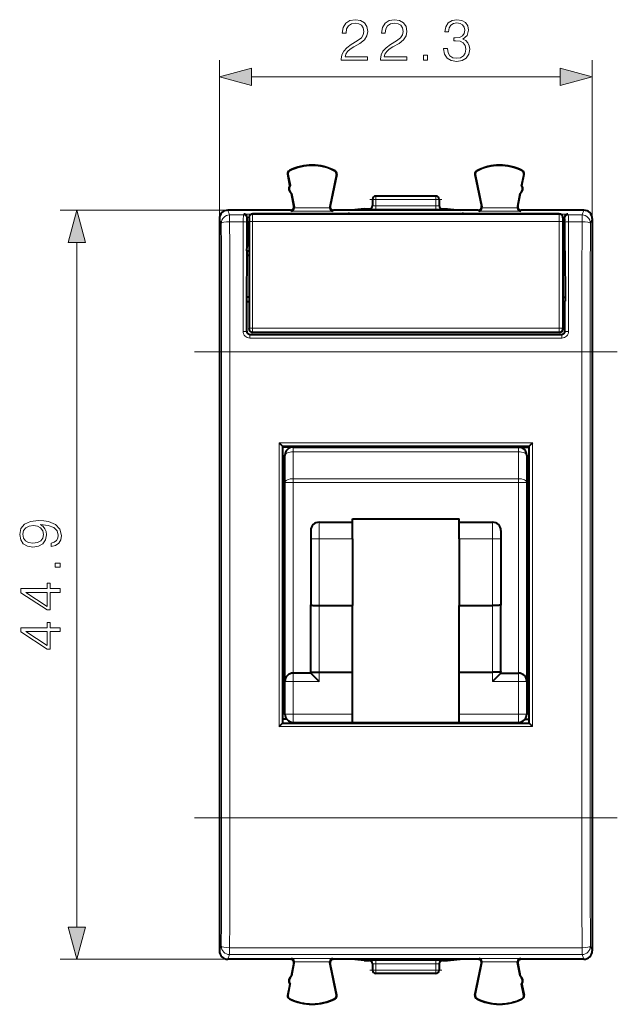
# Model space of a CAD drawing. Extents: x 0 to 420, y 0 to 297.
# Drawn here: x 122 to 158, y 120 to 179 of the extents above; entities that cross this region are included whole.
import ezdxf

# ---------------------------------------------------------------- set-up
doc = ezdxf.new("R2010")
doc.units = 0
doc.linetypes.add('DASHDOT', pattern=[18.5, 12, -3, 0.5, -3])

msp = doc.modelspace()

# ---------------------------------------------------------------- linework, layer by layer
at = {"color": 7, "lineweight": 18}
for p, q in [((134.064377, 167.067703), (134.064377, 176.557892)), ((156.414383, 167.067703), (156.414383, 176.557892)), ((135.996231, 175.557892), (154.482529, 175.557892)), ((138.170868, 169.732407), (138.155441, 169.729462)), ((138.268784, 169.931519), (138.261703, 169.945526)), ((140.986618, 169.917877), (140.993835, 169.931839)), ((141.082397, 169.717133), (141.097778, 169.713959)), ((149.396362, 169.717133), (149.380981, 169.713959)), ((149.492142, 169.917877), (149.484909, 169.931839)), ((152.209976, 169.931519), (152.217056, 169.945526)), ((152.307892, 169.732407), (152.323318, 169.729462)), ((143.439377, 168.217804), (143.23938, 168.217804)), ((143.439377, 168.217804), (143.439377, 168.417801)), ((147.039383, 168.217804), (143.439377, 168.217804)), ((143.439377, 168.217804), (143.439377, 167.833694)), ((147.039383, 168.217804), (147.039383, 168.417801)), ((147.23938, 168.217804), (147.039383, 168.217804)), ((147.039383, 168.217804), (147.039383, 167.833694)), ((138.546814, 167.766098), (138.523315, 167.805389)), ((140.677948, 167.719971), (138.550201, 167.719971)), ((140.68187, 167.768814), (140.705978, 167.808105)), ((143.039383, 167.642853), (143.039383, 167.637192)), ((143.439377, 167.633698), (143.439377, 167.833694)), ((147.039383, 167.833694), (143.439377, 167.833694)), ((147.039383, 167.633698), (143.439377, 167.633698)), ((147.039383, 167.633698), (147.039383, 167.833694)), ((147.439377, 167.642853), (147.439377, 167.637192)), ((149.79689, 167.768814), (149.772766, 167.808105)), ((151.928558, 167.719971), (149.800812, 167.719971)), ((151.931931, 167.766098), (151.955444, 167.805389)), ((134.614395, 167.56781), (124.522827, 167.56781)), ((134.064377, 167.067703), (134.176743, 166.786636)), ((134.564072, 167.56781), (134.676666, 167.286163)), ((135.501953, 167.286163), (134.676666, 167.286163)), ((134.676666, 167.286163), (134.676666, 166.873138)), ((135.501953, 167.286163), (135.523636, 167.340378)), ((135.991257, 167.340378), (135.523636, 167.340378)), ((135.701935, 167.086349), (135.720169, 167.131989)), ((135.839371, 167.140564), (135.719986, 167.140564)), ((136.039383, 167.304718), (136.039383, 167.346268)), ((136.039383, 167.304718), (136.039383, 166.892822)), ((154.439377, 167.304718), (136.039383, 167.304718)), ((138.355545, 167.520157), (138.327042, 167.56781)), ((140.872467, 167.520157), (138.355545, 167.520157)), ((140.872467, 167.520157), (140.901718, 167.56781)), ((141.789383, 167.380066), (141.721664, 167.346268)), ((148.689377, 167.380066), (148.757095, 167.346268)), ((149.606277, 167.520157), (149.577042, 167.56781)), ((152.123215, 167.520157), (149.606277, 167.520157)), ((152.123215, 167.520157), (152.151718, 167.56781)), ((154.439377, 167.304718), (154.439377, 167.346268)), ((154.439377, 167.304718), (154.439377, 166.892822)), ((154.487488, 167.340378), (154.955109, 167.340378)), ((154.639374, 167.140564), (154.758759, 167.140564)), ((154.758575, 167.131989), (154.776825, 167.086349)), ((154.955109, 167.340378), (154.976791, 167.286163)), ((155.802078, 167.286163), (154.976791, 167.286163)), ((155.914673, 167.56781), (155.802078, 167.286163)), ((155.802078, 167.286163), (155.802078, 166.873138)), ((156.414383, 167.067703), (156.302002, 166.786636)), ((135.497025, 166.873138), (134.676666, 166.873138)), ((135.839371, 166.897308), (135.720169, 166.897308)), ((135.839386, 166.698059), (135.723358, 166.698059)), ((136.039383, 166.892822), (136.039383, 160.49173)), ((154.439377, 166.892822), (136.039383, 166.892822)), ((154.439377, 166.892822), (154.439377, 160.49173)), ((154.639374, 166.897308), (154.758575, 166.897308)), ((154.639374, 166.698059), (154.755386, 166.698059)), ((155.802078, 166.873138), (154.98172, 166.873138)), ((125.522827, 124.599655), (125.522827, 165.635956)), ((135.839371, 165.410233), (135.717773, 165.410233)), ((135.839371, 165.652481), (135.722061, 165.652481)), ((154.756683, 165.652481), (154.639374, 165.652481)), ((154.760986, 165.410233), (154.639374, 165.410233)), ((135.701614, 160.318405), (135.685486, 160.302292)), ((135.90094, 160.117798), (135.8853, 160.102158)), ((154.593445, 160.102158), (135.8853, 160.102158)), ((135.8853, 159.905823), (135.8853, 160.102158)), ((136.039383, 160.49173), (154.439377, 160.49173)), ((136.039383, 160.285431), (136.039383, 160.49173)), ((136.039383, 160.246262), (136.039383, 160.285431)), ((136.039383, 160.285431), (154.439377, 160.285431)), ((154.439377, 160.285431), (154.439377, 160.49173)), ((154.439377, 160.246262), (154.439377, 160.285431)), ((154.577805, 160.117798), (154.593445, 160.102158)), ((154.593445, 159.905823), (154.593445, 160.102158)), ((154.777145, 160.318405), (154.793259, 160.302292)), ((154.593445, 159.905823), (135.8853, 159.905823)), ((134.188461, 131.148407), (134.188461, 159.087189)), ((134.688385, 159.087189), (134.188461, 159.087189)), ((155.790375, 159.087189), (134.688385, 159.087189)), ((134.688385, 145.117798), (134.688385, 159.087189)), ((155.790375, 159.087189), (156.290298, 159.087189)), ((155.790375, 145.117798), (155.790375, 159.087189)), ((156.290298, 131.148407), (156.290298, 159.087189)), ((137.639374, 153.617798), (152.839371, 153.617798)), ((137.639374, 153.617798), (137.639374, 145.117798)), ((152.839371, 153.617798), (152.839371, 145.117798)), ((137.98938, 152.867798), (137.839386, 152.867798)), ((138.48938, 153.0914), (138.48938, 153.367798)), ((138.48938, 153.0914), (151.98938, 153.0914)), ((138.48938, 151.473373), (138.48938, 153.0914)), ((151.98938, 153.0914), (151.98938, 153.367798)), ((151.98938, 153.0914), (151.98938, 151.473373)), ((152.48938, 152.867798), (152.639389, 152.867798)), ((138.48938, 151.249771), (137.98938, 151.249771)), ((138.48938, 151.473373), (151.98938, 151.473373)), ((138.48938, 151.249771), (138.48938, 151.473373)), ((138.48938, 151.249771), (151.98938, 151.249771)), ((138.48938, 139.817795), (138.48938, 151.249771)), ((151.98938, 151.249771), (151.98938, 151.473373)), ((152.48938, 151.249771), (151.98938, 151.249771)), ((151.98938, 151.249771), (151.98938, 139.817795)), ((140.039383, 148.867798), (140.039383, 147.867798)), ((150.439377, 148.867798), (150.439377, 147.867798)), ((139.539383, 147.867798), (140.039383, 147.867798)), ((140.039383, 147.867798), (142.039383, 147.867798)), ((140.039383, 147.867798), (140.039383, 143.867798)), ((148.439377, 147.867798), (150.439377, 147.867798)), ((150.439377, 147.867798), (150.439377, 143.867798)), ((150.939377, 147.867798), (150.439377, 147.867798)), ((134.688385, 131.148407), (134.688385, 145.117798)), ((137.639374, 136.615173), (137.639374, 145.117798)), ((152.839371, 136.615173), (152.839371, 145.117798)), ((155.790375, 131.148407), (155.790375, 145.117798)), ((140.039383, 139.867798), (140.039383, 143.867798)), ((150.439377, 139.867798), (150.439377, 143.867798)), ((138.48938, 139.317795), (137.98938, 139.317795)), ((138.48938, 139.817795), (138.48938, 139.317795)), ((140.039383, 139.317795), (138.48938, 139.317795)), ((138.48938, 137.367798), (138.48938, 139.317795)), ((140.039383, 139.317795), (140.039383, 139.867798)), ((150.439377, 139.317795), (150.439377, 139.867798)), ((150.439377, 139.317795), (151.98938, 139.317795)), ((151.98938, 139.817795), (151.98938, 139.317795)), ((151.98938, 139.317795), (151.98938, 137.367798)), ((151.98938, 139.317795), (152.48938, 139.317795)), ((137.839386, 137.367798), (137.98938, 137.367798)), ((138.48938, 137.367798), (137.98938, 137.367798)), ((138.48938, 137.367798), (142.039383, 137.367798)), ((138.48938, 136.867798), (138.48938, 137.367798)), ((148.439377, 137.367798), (151.98938, 137.367798)), ((151.98938, 136.867798), (151.98938, 137.367798)), ((152.48938, 137.367798), (151.98938, 137.367798)), ((152.639389, 137.367798), (152.48938, 137.367798)), ((137.639374, 136.615173), (152.839371, 136.615173)), ((137.839371, 136.81517), (152.639374, 136.81517)), ((138.339371, 136.81781), (138.339371, 136.890839)), ((152.139374, 136.81781), (152.139374, 136.890839)), ((134.688385, 131.148407), (134.188461, 131.148407)), ((155.790375, 131.148407), (134.688385, 131.148407)), ((155.790375, 131.148407), (156.290298, 131.148407)), ((134.064377, 123.167892), (134.176743, 123.448967)), ((134.676666, 123.362457), (155.802078, 123.362457)), ((134.676666, 122.94944), (134.676666, 123.362457)), ((155.802078, 122.94944), (155.802078, 123.362457)), ((156.414383, 123.167892), (156.302002, 123.448967)), ((134.564072, 122.667801), (134.676666, 122.94944)), ((134.676666, 122.94944), (155.802078, 122.94944)), ((155.914673, 122.667801), (155.802078, 122.94944)), ((134.614395, 122.667801), (124.522827, 122.667801)), ((138.355545, 122.715446), (138.327042, 122.667801)), ((140.872467, 122.715446), (138.355545, 122.715446)), ((138.546814, 122.469505), (138.523315, 122.430206)), ((140.677948, 122.51564), (138.550201, 122.51564)), ((140.68187, 122.466789), (140.705978, 122.427498)), ((140.872467, 122.715446), (140.901718, 122.667801)), ((143.039383, 122.592751), (143.039383, 122.598404)), ((143.439377, 122.601898), (147.039383, 122.601898)), ((143.439377, 122.401909), (143.439377, 122.601898)), ((143.439377, 122.401909), (147.039383, 122.401909)), ((143.439377, 122.401909), (143.439377, 122.017799)), ((147.039383, 122.401909), (147.039383, 122.601898)), ((147.039383, 122.401909), (147.039383, 122.017799)), ((147.439377, 122.598404), (147.439377, 122.592751)), ((149.606277, 122.715446), (149.577042, 122.667801)), ((152.123215, 122.715446), (149.606277, 122.715446)), ((149.79689, 122.466789), (149.772766, 122.427498)), ((151.928558, 122.51564), (149.800812, 122.51564)), ((151.931931, 122.469505), (151.955444, 122.430206)), ((152.123215, 122.715446), (152.151718, 122.667801)), ((143.23938, 122.017799), (143.439377, 122.017799)), ((147.039383, 122.017799), (143.439377, 122.017799)), ((143.439377, 122.017799), (143.439377, 121.817802)), ((147.039383, 122.017799), (147.23938, 122.017799)), ((147.039383, 122.017799), (147.039383, 121.817802)), ((138.170868, 120.503189), (138.155441, 120.506142)), ((141.082397, 120.518478), (141.097778, 120.521645)), ((149.396362, 120.518478), (149.380981, 120.521645)), ((152.307892, 120.503189), (152.323318, 120.506142)), ((138.268784, 120.304092), (138.261703, 120.29007)), ((140.986618, 120.317719), (140.993835, 120.303764)), ((149.492142, 120.317719), (149.484909, 120.303764)), ((152.209976, 120.304092), (152.217056, 120.29007))]:
    msp.add_line(p, q, dxfattribs=at)
at = {"color": 7, "lineweight": 40}
for p, q in [((138.283646, 169.058899), (138.155441, 169.729462)), ((138.170868, 169.732407), (138.299072, 169.061844)), ((141.082397, 169.717133), (140.68187, 167.768814)), ((141.097778, 169.713959), (140.705978, 167.808075)), ((149.380981, 169.713959), (149.772781, 167.808075)), ((149.396362, 169.717133), (149.79689, 167.768814)), ((152.307892, 169.732407), (152.179672, 169.061844)), ((152.195114, 169.058899), (152.323318, 169.729462)), ((138.283646, 169.058899), (138.299072, 169.061859)), ((152.195114, 169.058899), (152.179688, 169.061859)), ((138.377548, 168.56781), (138.392975, 168.570755)), ((138.523315, 167.805359), (138.377548, 168.56781)), ((138.392975, 168.570755), (138.546814, 167.766098)), ((143.23938, 168.217804), (143.23938, 167.837189)), ((147.039383, 168.417801), (143.439377, 168.417801)), ((147.23938, 168.217804), (147.23938, 167.837189)), ((152.085785, 168.570755), (151.931931, 167.766098)), ((151.955429, 167.805359), (152.101212, 168.56781)), ((152.101212, 168.56781), (152.085785, 168.570755)), ((142.73938, 167.642853), (141.986969, 167.56781)), ((142.73938, 167.642853), (143.039383, 167.642853)), ((147.439377, 167.642853), (147.73938, 167.642853)), ((147.73938, 167.642853), (148.491776, 167.56781)), ((134.064377, 167.067703), (134.064377, 123.167892)), ((134.614395, 167.56781), (134.564072, 167.56781)), ((138.326843, 167.56781), (134.614395, 167.56781)), ((135.720169, 167.131989), (135.719986, 167.140564)), ((135.720169, 166.897308), (135.720169, 167.131989)), ((135.839371, 167.104904), (135.839371, 167.146072)), ((135.839371, 167.104904), (135.839371, 166.857773)), ((154.439377, 167.346268), (136.039383, 167.346268)), ((141.986969, 167.56781), (140.901901, 167.56781)), ((141.789383, 167.380066), (148.689377, 167.380066)), ((148.491776, 167.56781), (141.986969, 167.56781)), ((149.576843, 167.56781), (148.491776, 167.56781)), ((155.864349, 167.56781), (152.151901, 167.56781)), ((154.639374, 167.104904), (154.639374, 167.146072)), ((154.639374, 167.104904), (154.639374, 166.857773)), ((154.758575, 167.131989), (154.758759, 167.140564)), ((154.758575, 166.897308), (154.758575, 167.131989)), ((155.914673, 167.56781), (155.864349, 167.56781)), ((156.414383, 167.067703), (156.414383, 123.167892)), ((135.73938, 166.617798), (135.723358, 166.698059)), ((135.73938, 165.81781), (135.73938, 166.617798)), ((135.839371, 166.617798), (135.73938, 166.617798)), ((135.839371, 166.857773), (135.839371, 160.485138)), ((154.639374, 166.857773), (154.639374, 160.485138)), ((154.73938, 166.617798), (154.639374, 166.617798)), ((154.73938, 166.617798), (154.755386, 166.698059)), ((154.73938, 165.81781), (154.73938, 166.617798)), ((135.716888, 165.132034), (135.717773, 165.410233)), ((135.73938, 165.81781), (135.722061, 165.652481)), ((135.839371, 165.81781), (135.73938, 165.81781)), ((154.73938, 165.81781), (154.639374, 165.81781)), ((154.73938, 165.81781), (154.756683, 165.652481)), ((154.761871, 165.132034), (154.760986, 165.410233)), ((135.699661, 165.115128), (135.690155, 162.120453)), ((135.839371, 164.846268), (135.698807, 164.846268)), ((135.699661, 165.115128), (135.702652, 165.118118)), ((135.716888, 165.132034), (135.702652, 165.117798)), ((135.716888, 165.132034), (135.839371, 165.132034)), ((154.639374, 165.132034), (154.761871, 165.132034)), ((154.639374, 164.846268), (154.779938, 164.846268)), ((154.761871, 165.132034), (154.776108, 165.117798)), ((154.779083, 165.115128), (154.776108, 165.118118)), ((154.779083, 165.115128), (154.788589, 162.120453)), ((135.839371, 162.346268), (135.690872, 162.346268)), ((154.639374, 162.346268), (154.787872, 162.346268)), ((135.690155, 162.120453), (135.69313, 162.117493)), ((135.707275, 162.103653), (135.69313, 162.117798)), ((135.701614, 160.318405), (135.707275, 162.103653)), ((135.707275, 162.103653), (135.839371, 162.103653)), ((154.639374, 162.103653), (154.771469, 162.103653)), ((154.771469, 162.103653), (154.785629, 162.117798)), ((154.777145, 160.318405), (154.771469, 162.103653)), ((154.788589, 162.120453), (154.785629, 162.117493)), ((135.839371, 160.444565), (135.839371, 160.485138)), ((135.90094, 160.117798), (154.577805, 160.117798)), ((154.439377, 160.246262), (136.039383, 160.246262)), ((154.639374, 160.444565), (154.639374, 160.485138)), ((137.639374, 153.617798), (137.839127, 153.418045)), ((152.839371, 153.617798), (152.639618, 153.418045)), ((137.839371, 153.417801), (152.639374, 153.417801)), ((137.839371, 153.417801), (137.839371, 136.815186)), ((138.48938, 153.367798), (137.839386, 153.367798)), ((137.98938, 151.249771), (137.98938, 152.867798)), ((138.48938, 153.367798), (151.98938, 153.367798)), ((151.98938, 153.367798), (152.639389, 153.367798)), ((152.48938, 152.867798), (152.48938, 151.249771)), ((152.639374, 136.815186), (152.639374, 153.417801)), ((137.98938, 139.317795), (137.98938, 151.249771)), ((152.48938, 151.249771), (152.48938, 139.317795)), ((140.039383, 148.867798), (142.039383, 148.867798)), ((142.039383, 149.067795), (148.439377, 149.067795)), ((142.039383, 148.867798), (142.039383, 149.067795)), ((142.039383, 147.867798), (142.039383, 148.867798)), ((148.439377, 148.867798), (148.439377, 149.067795)), ((148.439377, 147.867798), (148.439377, 148.867798)), ((148.439377, 148.867798), (150.439377, 148.867798)), ((139.539383, 148.367798), (139.539383, 147.867798)), ((150.939377, 148.367798), (150.939377, 147.867798)), ((139.539383, 147.867798), (139.539383, 143.908157)), ((142.039383, 147.867798), (142.039383, 143.867798)), ((148.439377, 147.867798), (148.439377, 143.867798)), ((150.939377, 147.867798), (150.939377, 143.908157)), ((139.539383, 139.908157), (139.539383, 143.908157)), ((140.039383, 143.867798), (142.039383, 143.867798)), ((142.039383, 139.867798), (142.039383, 143.867798)), ((148.439377, 139.867798), (148.439377, 143.867798)), ((148.439377, 143.867798), (150.439377, 143.867798)), ((150.939377, 139.908157), (150.939377, 143.908157)), ((139.539383, 139.817795), (139.539383, 139.908157)), ((150.939377, 139.817795), (150.939377, 139.908157)), ((137.98938, 137.367798), (137.98938, 139.317795)), ((139.539383, 139.817795), (138.48938, 139.817795)), ((139.539383, 139.817795), (140.039383, 139.317795)), ((140.039383, 139.867798), (142.039383, 139.867798)), ((142.039383, 137.367798), (142.039383, 139.867798)), ((148.439377, 137.367798), (148.439377, 139.867798)), ((148.439377, 139.867798), (150.439377, 139.867798)), ((150.939377, 139.817795), (150.439377, 139.317795)), ((150.939377, 139.817795), (151.98938, 139.817795)), ((152.48938, 139.317795), (152.48938, 137.367798)), ((138.089371, 137.067795), (137.83963, 137.067795)), ((142.039383, 136.867798), (142.039383, 137.367798)), ((148.439377, 136.867798), (148.439377, 137.367798)), ((152.389374, 137.067795), (152.639114, 137.067795)), ((137.639374, 136.615173), (137.839066, 136.814865)), ((137.839371, 136.817795), (152.639374, 136.817795)), ((138.48938, 136.867798), (142.039383, 136.867798)), ((141.48938, 136.867798), (141.48938, 136.81781)), ((142.039383, 136.867798), (148.439377, 136.867798)), ((148.439377, 136.867798), (151.98938, 136.867798)), ((148.98938, 136.867798), (148.98938, 136.81781)), ((152.839371, 136.615173), (152.639694, 136.814865)), ((134.614395, 122.667801), (134.564072, 122.667801)), ((138.326843, 122.667801), (134.614395, 122.667801)), ((138.523315, 122.430244), (138.377548, 121.667801)), ((138.392975, 121.664848), (138.546814, 122.469505)), ((141.082397, 120.518478), (140.68187, 122.466789)), ((141.097778, 120.521645), (140.705978, 122.427536)), ((141.986969, 122.667801), (140.901901, 122.667801)), ((142.73938, 122.592751), (141.986969, 122.667801)), ((148.491776, 122.667801), (141.986969, 122.667801)), ((142.73938, 122.592751), (143.039383, 122.592751)), ((143.23938, 122.398415), (143.23938, 122.017799)), ((147.23938, 122.398415), (147.23938, 122.017799)), ((147.439377, 122.592751), (147.73938, 122.592751)), ((147.73938, 122.592751), (148.491776, 122.667801)), ((149.576843, 122.667801), (148.491776, 122.667801)), ((149.380981, 120.521645), (149.772781, 122.427536)), ((149.396362, 120.518478), (149.79689, 122.466789)), ((152.085785, 121.664848), (151.931931, 122.469505)), ((151.955429, 122.430244), (152.101212, 121.667801)), ((155.864349, 122.667801), (152.151901, 122.667801)), ((155.914673, 122.667801), (155.864349, 122.667801)), ((138.377548, 121.667801), (138.392975, 121.664848)), ((147.039383, 121.817802), (143.439377, 121.817802)), ((152.101212, 121.667801), (152.085785, 121.664848)), ((138.283646, 121.176697), (138.155441, 120.506142)), ((138.170868, 120.503189), (138.299072, 121.173752)), ((138.283646, 121.176697), (138.299072, 121.173744)), ((152.307892, 120.503189), (152.179672, 121.173752)), ((152.195114, 121.176697), (152.179688, 121.173744)), ((152.195114, 121.176697), (152.323318, 120.506142))]:
    msp.add_line(p, q, dxfattribs=at)
at = {"color": 7, "linetype": 'DASHDOT', "lineweight": 18, "ltscale": 0.108}
msp.add_line((143.079376, 168.217804), (147.399384, 168.217804), dxfattribs=at)
at = {"color": 7, "linetype": 'DASHDOT', "lineweight": 18}
for p, q in [((157.914627, 159.087189), (132.564133, 159.087189)), ((157.914627, 131.148407), (132.564133, 131.148407))]:
    msp.add_line(p, q, dxfattribs=at)
at = {"color": 7, "linetype": 'DASHDOT', "lineweight": 18, "ltscale": 0.108015}
msp.add_line((147.399429, 122.017799), (143.078827, 122.017799), dxfattribs=at)
at = {"color": 7, "lineweight": 18}
for points in [[(141.370468, 176.557892), (142.938614, 176.557892), (142.938614, 176.752609), (141.596466, 176.752609), (141.638199, 176.922974), (141.742508, 177.079453), (141.898972, 177.222015), (142.118027, 177.364563), (142.479645, 177.569717), (142.757812, 177.785294), (142.903839, 178.014771), (142.952515, 178.28598), (142.90036, 178.574585), (142.750854, 178.797119), (142.517883, 178.936188), (142.215393, 178.988342), (141.885071, 178.932709), (141.641678, 178.776245), (141.485199, 178.525909), (141.426102, 178.181671), (141.655579, 178.181671), (141.690353, 178.442459), (141.798141, 178.630219), (141.971985, 178.741486), (142.208435, 178.783203), (142.420532, 178.748444), (142.583954, 178.651077), (142.684784, 178.491135), (142.723038, 178.279037), (142.684784, 178.073883), (142.573517, 177.900024), (142.319702, 177.71228), (141.965042, 177.500168), (141.700775, 177.308929), (141.513016, 177.107269), (141.401749, 176.884735), (141.366989, 176.630905)], [(143.720245, 176.557892), (145.288406, 176.557892), (145.288406, 176.752609), (143.946259, 176.752609), (143.987991, 176.922974), (144.0923, 177.079453), (144.248764, 177.222015), (144.467819, 177.364563), (144.829437, 177.569717), (145.107605, 177.785294), (145.253632, 178.014771), (145.302307, 178.28598), (145.250153, 178.574585), (145.100647, 178.797119), (144.867676, 178.936188), (144.56517, 178.988342), (144.234863, 178.932709), (143.99147, 178.776245), (143.834991, 178.525909), (143.775879, 178.181671), (144.005371, 178.181671), (144.040146, 178.442459), (144.147934, 178.630219), (144.321777, 178.741486), (144.558228, 178.783203), (144.770325, 178.748444), (144.933746, 178.651077), (145.034576, 178.491135), (145.07283, 178.279037), (145.034576, 178.073883), (144.923309, 177.900024), (144.669495, 177.71228), (144.314835, 177.500168), (144.050568, 177.308929), (143.862808, 177.107269), (143.751541, 176.884735), (143.716782, 176.630905)], [(147.498413, 177.253296), (147.498413, 177.246353), (147.550568, 176.926453), (147.707047, 176.690018), (147.953918, 176.540512), (148.287704, 176.488342), (148.611069, 176.540512), (148.857941, 176.683075), (149.014404, 176.912552), (149.070038, 177.215057), (149.042221, 177.430634), (148.96225, 177.607956), (148.833603, 177.740082), (148.656281, 177.827011), (148.906616, 178.039124), (148.993546, 178.359009), (148.94487, 178.616302), (148.809265, 178.814499), (148.59021, 178.943146), (148.305099, 178.988342), (148.006073, 178.936188), (147.78006, 178.797119), (147.634018, 178.567627), (147.574905, 178.265121), (147.790497, 178.265121), (147.828735, 178.491135), (147.929565, 178.661499), (148.086044, 178.765823), (148.30162, 178.804062), (148.492859, 178.769287), (148.642365, 178.678894), (148.739731, 178.536331), (148.77449, 178.359009), (148.736252, 178.153854), (148.628464, 178.011292), (148.447647, 177.920898), (148.204254, 177.893082), (148.11734, 177.896561), (148.11734, 177.719223), (148.221649, 177.722702), (148.48938, 177.691406), (148.680618, 177.597534), (148.795364, 177.441071), (148.833603, 177.222015), (148.795364, 176.989044), (148.687561, 176.815186), (148.510239, 176.707397), (148.273804, 176.672638), (148.047791, 176.710876), (147.877411, 176.825623), (147.769623, 177.006439), (147.734863, 177.253296)], [(146.29953, 176.557892), (146.529022, 176.557892), (146.529022, 176.86734), (146.29953, 176.86734)], [(135.996231, 176.075531), (134.064377, 175.557892), (135.996231, 175.040253)], [(154.482529, 175.040253), (156.414383, 175.557892), (154.482529, 176.075531)], [(126.040466, 165.635956), (125.522827, 167.56781), (125.005188, 165.635956)], [(123.976929, 147.613281), (123.976929, 147.401184), (124.237709, 147.467239), (124.432419, 147.606323), (124.550644, 147.807999), (124.592361, 148.07225), (124.50544, 148.451248), (124.248138, 148.729416), (123.816986, 148.899796), (123.542297, 148.941513), (123.222404, 148.958893), (122.735619, 148.903259), (122.380959, 148.743317), (122.165382, 148.479065), (122.092361, 148.124405), (122.151474, 147.811478), (122.307945, 147.575027), (122.561768, 147.425522), (122.888611, 147.373367), (123.229362, 147.422043), (123.483185, 147.571564), (123.643127, 147.801041), (123.698761, 148.103546), (123.677902, 148.305206), (123.604881, 148.475586), (123.490143, 148.61467), (123.330193, 148.722458), (123.799599, 148.670303), (124.136871, 148.548615), (124.342018, 148.353897), (124.408081, 148.08963), (124.380264, 147.90535), (124.296814, 147.762787), (124.164688, 147.665436)], [(122.878181, 147.609802), (122.624352, 147.641098), (122.433121, 147.745407), (122.318375, 147.908829), (122.276649, 148.141785), (122.321854, 148.36084), (122.4505, 148.52774), (122.652168, 148.635529), (122.912949, 148.673782), (123.156342, 148.63205), (123.344101, 148.520782), (123.472755, 148.350418), (123.514481, 148.134842), (123.472755, 147.912308), (123.351059, 147.745407), (123.152863, 147.644577)], [(124.522827, 146.177948), (124.522827, 146.40744), (124.213364, 146.40744), (124.213364, 146.177948)], [(124.522827, 144.655701), (124.522827, 144.885193), (123.921295, 144.885193), (123.921295, 145.205078), (123.737015, 145.205078), (123.737015, 144.885193), (122.161903, 144.885193), (122.161903, 144.638321), (123.737015, 143.6091), (123.921295, 143.6091), (123.921295, 144.655701)], [(123.737015, 144.655701), (123.737015, 143.817734), (122.4505, 144.655701)], [(124.522827, 142.305908), (124.522827, 142.5354), (123.921295, 142.5354), (123.921295, 142.855286), (123.737015, 142.855286), (123.737015, 142.5354), (122.161903, 142.5354), (122.161903, 142.288528), (123.737015, 141.259323), (123.921295, 141.259323), (123.921295, 142.305908)], [(123.737015, 142.305908), (123.737015, 141.467941), (122.4505, 142.305908)], [(125.005188, 124.599655), (125.522827, 122.667801), (126.040466, 124.599655)]]:
    msp.add_lwpolyline(points, close=True, dxfattribs=at)
at = {"color": 7, "lineweight": 40}
for points in [[(139.539383, 143.908157), (139.539581, 143.907028), (139.541168, 143.904755), (139.544342, 143.902496), (139.555298, 143.898071), (139.573318, 143.893555), (139.626434, 143.885406), (139.680862, 143.880035), (139.743774, 143.87561), (139.886337, 143.869736), (140.039383, 143.867798)], [(150.939377, 143.908157), (150.939178, 143.907013), (150.937576, 143.904739), (150.934402, 143.902466), (150.923447, 143.898041), (150.905441, 143.893524), (150.85231, 143.885406), (150.797882, 143.880035), (150.734985, 143.87561), (150.592422, 143.869736), (150.439377, 143.867798)], [(139.539383, 139.908157), (139.539581, 139.907013), (139.541168, 139.904739), (139.544342, 139.902466), (139.555298, 139.898041), (139.573318, 139.893524), (139.626434, 139.885406), (139.680862, 139.880035), (139.743774, 139.87561), (139.886337, 139.869736), (140.039383, 139.867798)], [(150.939377, 139.908157), (150.939178, 139.907028), (150.937576, 139.904755), (150.934402, 139.902496), (150.923462, 139.898071), (150.905441, 139.893555), (150.85231, 139.885406), (150.797882, 139.880035), (150.734985, 139.87561), (150.592422, 139.869736), (150.439377, 139.867798)]]:
    msp.add_lwpolyline(points, dxfattribs=at)
for centre, radius, start, end in [((139.61438, 167.267792), 3, 62.624413, 116.800989), ((139.61438, 167.267792), 2.984294, 62.624454, 116.800948), ((150.86438, 167.267792), 3, 63.199016, 117.375585), ((150.86438, 167.267792), 2.984294, 63.199057, 117.375544), ((138.351883, 169.767029), 0.2, 116.800989, 190.824178), ((138.351883, 169.767014), 0.184299, 116.802819, 190.821678), ((140.901871, 169.754227), 0.184299, 348.384979, 62.621927), ((140.901871, 169.754242), 0.2, 348.383145, 62.624413), ((149.576874, 169.754242), 0.2, 117.375585, 191.616849), ((149.576889, 169.754227), 0.184299, 117.378071, 191.615019), ((152.126862, 169.767014), 0.184299, 349.178322, 63.197172), ((152.126877, 169.767029), 0.2, 349.175824, 63.199016), ((138.588425, 168.86264), 0.3625, 147.221353, 234.426999), ((138.603851, 168.865601), 0.362501, 147.229891, 234.417601), ((151.874893, 168.865601), 0.362501, 305.582404, 32.77011), ((151.890335, 168.86264), 0.3625, 305.573006, 32.778645), ((143.439377, 168.217804), 0.2, 90.000003, 179.999995), ((147.039383, 168.217804), 0.2, 0, 90.000003), ((138.326874, 167.767822), 0.200009, 269.993434, 10.818643), ((138.341644, 167.727692), 0.208452, 273.83019, 357.875739), ((138.349747, 167.72847), 0.200635, 357.569184, 10.80828), ((140.878464, 167.728455), 0.200699, 168.400759, 182.425463), ((140.886444, 167.727615), 0.208383, 182.102259, 266.147689), ((140.901886, 167.767822), 0.200008, 168.388711, 270.006698), ((143.039368, 167.842865), 0.200004, 270.001637, 0.000849), ((147.439377, 167.842865), 0.200004, 179.999144, 269.998365), ((149.576874, 167.767822), 0.200008, 269.993297, 11.611293), ((149.592316, 167.727615), 0.208383, 273.852306, 357.897745), ((149.600296, 167.728455), 0.200699, 357.574538, 11.599242), ((152.129013, 167.72847), 0.200635, 169.191722, 182.430818), ((152.137115, 167.727692), 0.208452, 182.124266, 266.169812), ((152.151886, 167.767822), 0.200009, 169.181354, 270.006568), ((134.564224, 167.068024), 0.499803, 90.016607, 180.036318), ((135.510696, 167.131775), 0.209345, 2.407482, 86.451555), ((136.03949, 167.146179), 0.200095, 90.03194, 180.031113), ((141.789459, 167.179474), 0.200573, 56.257581, 90.023929), ((148.689301, 167.179474), 0.200573, 89.976076, 123.742414), ((154.43927, 167.146179), 0.200095, 359.968892, 89.968065), ((154.968048, 167.131775), 0.209345, 93.548443, 177.592514), ((155.914536, 167.068024), 0.499803, 359.963676, 89.983391), ((139.562622, 166.846786), 3.842463, 179.246676, 182.218277), ((150.916138, 166.846786), 3.842463, 357.781728, 0.753324), ((140.949677, 165.452133), 5.231764, 177.805137, 180.45882), ((149.529068, 165.452133), 5.231764, 359.541184, 2.194863), ((135.901154, 160.317245), 0.199487, 179.668058, 269.93884), ((136.038406, 160.445557), 0.199158, 180.283134, 270.280035), ((154.440353, 160.445557), 0.199158, 269.71996, 359.71687), ((154.577591, 160.317245), 0.199487, 270.061162, 0.331939), ((138.48938, 152.867798), 0.5, 90.000003, 179.999995), ((151.98938, 152.867798), 0.5, 0, 90.000003), ((140.039383, 148.367798), 0.5, 90.000003, 180.000005), ((150.439377, 148.367798), 0.5, 360, 90.000003), ((138.48938, 139.317795), 0.5, 90.000003, 180.000005), ((151.98938, 139.317795), 0.5, 0, 90.000003), ((138.48938, 137.367798), 0.5, 179.999995, 269.999997), ((151.98938, 137.367798), 0.5, 269.999997, 360), ((134.564224, 123.16758), 0.499803, 179.963682, 269.983393), ((155.914536, 123.16758), 0.499803, 270.016609, 0.036323), ((138.326874, 122.467789), 0.200009, 349.181357, 90.006566), ((138.341644, 122.507904), 0.208452, 2.124261, 86.16981), ((138.349747, 122.507126), 0.200635, 349.19172, 2.430816), ((140.878464, 122.507141), 0.200699, 177.574537, 191.599241), ((140.886444, 122.50798), 0.208383, 93.852311, 177.897741), ((140.901886, 122.467789), 0.200008, 89.993302, 191.611289), ((143.039368, 122.392746), 0.200004, 359.999151, 89.998363), ((147.439377, 122.392746), 0.200004, 90.001635, 180.000856), ((149.576874, 122.467789), 0.200008, 348.388707, 90.006703), ((149.592316, 122.50798), 0.208383, 2.102255, 86.147694), ((149.600296, 122.507141), 0.200699, 348.400758, 2.425462), ((152.129013, 122.507126), 0.200635, 177.569182, 190.808278), ((152.137115, 122.507904), 0.208452, 93.830188, 177.875734), ((152.151886, 122.467789), 0.200009, 89.993432, 190.818646), ((138.588425, 121.372955), 0.3625, 125.573001, 212.778647), ((138.603851, 121.370003), 0.362501, 125.582399, 212.770109), ((143.439377, 122.017799), 0.2, 179.999995, 269.999997), ((147.039383, 122.017799), 0.2, 269.999997, 0), ((151.874893, 121.370003), 0.362501, 327.22989, 54.417596), ((151.890335, 121.372955), 0.3625, 327.221355, 54.426994), ((138.351883, 120.468582), 0.2, 169.175822, 243.199011), ((138.351883, 120.46859), 0.184299, 169.178322, 243.197181), ((140.901871, 120.481369), 0.184299, 297.378073, 11.615021), ((140.901871, 120.481369), 0.2, 297.375587, 11.616855), ((149.576874, 120.481369), 0.2, 168.383151, 242.624415), ((149.576889, 120.481369), 0.184299, 168.384981, 242.621929), ((152.126862, 120.46859), 0.184299, 296.802828, 10.821678), ((152.126877, 120.468582), 0.2, 296.800984, 10.824176), ((139.61438, 122.967804), 3, 243.199011, 297.375587), ((139.61438, 122.967804), 2.984294, 243.199052, 297.375546), ((150.86438, 122.967804), 3, 242.624415, 296.800984), ((150.86438, 122.967804), 2.984294, 242.624456, 296.800943)]:
    msp.add_arc(centre, radius, start, end, dxfattribs=at)
at = {"color": 7, "lineweight": 18}
for centre, radius, start, end in [((143.3293, 181.758728), 14.125043, 268.824665, 270.446487), ((143.386856, 171.578644), 3.744955, 267.749061, 270.80359), ((147.149445, 181.758728), 14.125043, 269.553508, 271.175336), ((147.091904, 171.578644), 3.744947, 269.196405, 272.250948), ((147.051788, 166.970184), 11.554646, 178.432941, 180.481182), ((139.862915, 166.89682), 4.165799, 177.392089, 180.801545), ((150.61586, 166.89682), 4.165779, 359.198443, 2.607914), ((143.416718, 166.970322), 11.564891, 359.51858, 1.565013), ((-2381.716553, 159.113251), 2515.905112, 359.999406, 0.174749), ((-2438.071045, 159.113556), 2572.759606, 359.999413, 0.172808), ((2682.623535, 159.130096), 2547.138111, 179.825822, 179.973504), ((2660.232422, 159.129913), 2524.547009, 179.825043, 179.973395), ((-2369.760742, 159.129898), 2524.554422, 0.026608, 0.174951), ((-2392.151855, 159.130081), 2547.145348, 0.02649, 0.174174), ((2728.549561, 159.113556), 2572.759049, 179.827188, 180.000582), ((2672.195557, 159.113251), 2515.90507, 179.825248, 180.000596), ((135.538101, 157.961365), 2.346344, 86.401551, 91.283532), ((135.886337, 160.306351), 0.400668, 179.805864, 269.851837), ((135.885239, 160.30188), 0.199724, 179.883304, 270.020672), ((154.592407, 160.306351), 0.400667, 270.148288, 0.194517), ((154.593521, 160.30188), 0.199724, 269.979323, 0.116699), ((154.940659, 157.961456), 2.346255, 88.716473, 93.598631), ((-2381.716553, 131.122345), 2515.905108, 359.825251, 0.000594), ((-2438.071289, 131.122055), 2572.759629, 359.827192, 0.000587), ((2728.549561, 131.122055), 2572.759222, 179.999418, 180.172812), ((2672.195801, 131.122345), 2515.905503, 179.999404, 180.174752), ((143.3293, 108.476799), 14.125116, 89.553513, 91.175335), ((143.386856, 118.656952), 3.744963, 89.19641, 92.250939), ((147.149445, 108.476952), 14.124969, 88.824657, 90.446492), ((147.091904, 118.656982), 3.744933, 87.749052, 90.803602)]:
    msp.add_arc(centre, radius, start, end, dxfattribs=at)
for centre, major_axis, ratio, start_param, end_param in [((143.039383, 167.837189), (-0.199997, 0), 0.999962, 1.570796327, 3.141592654), ((147.439377, 167.837189), (0.199997, 0), 0.999962, 3.141592654, 4.71238898), ((134.676666, 166.786636), (0.464279, 0.185608), 0.998896, 1.190854309, 2.760889373), ((135.501953, 167.086349), (-0.185715, 0.074242), 0.998896, 3.522295997, 5.092331034), ((136.039383, 167.104904), (-0.199997, 0), 0.999048, 4.71238898, 6.283185307), ((154.439377, 167.104904), (0.199997, 0), 0.999048, 0, 1.570796327), ((154.976791, 167.086349), (0.185715, 0.074242), 0.998896, 1.190854309, 2.760889373), ((155.802078, 166.786636), (-0.464279, 0.185608), 0.998896, 3.522295934, 5.092330998), ((134.676666, 166.786636), (0.5, 0.001534), 0.17302, 1.570265787, 3.123872076), ((135.497025, 166.838531), (0.199997, -0.00061), 0.17302, 0.017720577, 1.571326867), ((136.039383, 166.857773), (-0.199997, 0), 0.175254, 4.71238898, 6.283185307), ((154.439377, 166.857773), (0.199997, 0), 0.175254, 0, 1.570796327), ((154.98172, 166.838547), (0.199997, 0.00061), 0.17302, 1.570265787, 3.123872076), ((155.802078, 166.786636), (0.5, -0.001534), 0.17302, 0.017720576, 1.571326864), ((136.039383, 160.485138), (-0.199997, 0), 0.033007, 4.71238898, 6.283185307), ((136.039383, 160.485138), (0.199997, 0), 0.99846, 3.141592654, 4.71238898), ((154.439377, 160.485138), (0.199997, 0), 0.033007, 0, 1.570796327), ((154.439377, 160.485138), (0.199997, 0), 0.99846, 4.71238898, 6.283185307), ((138.48938, 152.867798), (0.5, 0), 0.447214, 1.570796327, 3.141592654), ((151.98938, 152.867798), (0.5, 0), 0.447214, 0, 1.570796327), ((138.48938, 151.249771), (0.5, 0), 0.447214, 1.570796327, 3.141592654), ((151.98938, 151.249771), (0.5, 0), 0.447214, 0, 1.570796327), ((134.676666, 123.448967), (0.464279, -0.185608), 0.998896, 3.522295934, 5.092330998), ((134.676666, 123.448967), (0.5, -0.001534), 0.17302, 3.159313231, 4.71291952), ((155.802078, 123.448967), (-0.464279, -0.185608), 0.998896, 1.190854309, 2.760889373), ((155.802078, 123.448967), (-0.5, -0.001534), 0.17302, 1.570265787, 3.123872076), ((143.039383, 122.398415), (0.199997, 0), 0.999962, 0, 1.570796327), ((147.439377, 122.398415), (-0.199997, 0), 0.999962, 4.71238898, 6.283185307)]:
    msp.add_ellipse(centre, major_axis=major_axis, ratio=ratio, start_param=start_param, end_param=end_param, dxfattribs=at)
for points in [[(135.996231, 176.075531), (134.064377, 175.557892), (135.996231, 176.075531), (135.996231, 175.040253)], [(154.482529, 175.040253), (156.414383, 175.557892), (154.482529, 175.040253), (154.482529, 176.075531)], [(126.040466, 165.635956), (125.522827, 167.56781), (126.040466, 165.635956), (125.005188, 165.635956)], [(125.005188, 124.599655), (125.522827, 122.667801), (125.005188, 124.599655), (126.040466, 124.599655)]]:
    msp.add_solid(points, dxfattribs=at)

doc.saveas('drawing.dxf')
